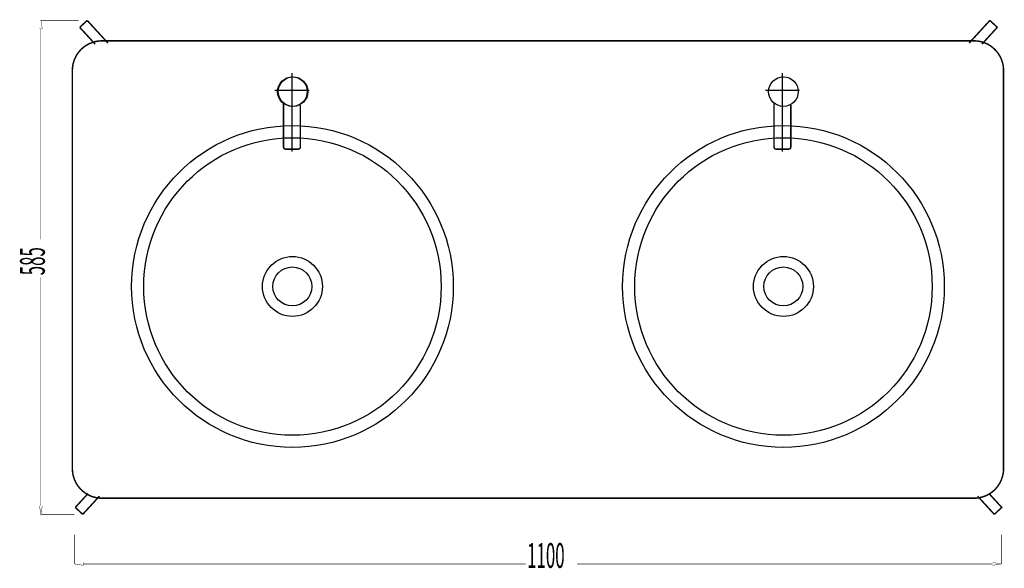
# Model space of a CAD drawing. Extents: x 53 to 289, y -239 to -55.
# Drawn here: x 53 to 170, y -121 to -55 of the extents above; entities that cross this region are included whole.
import ezdxf

# ---------------------------------------------------------------- set-up
doc = ezdxf.new("R2010")
doc.units = 0
for name, pattern in [('AIGENLINE068', [1.1742, 0.5871, -0.5871]), ('AIGENLINE069', [0.8152, 0.4076, -0.4076]), ('AIGENLINE070', [0.9218, 0.4609, -0.4609]), ('AIGENLINE071', [1.0488, 0.5244, -0.5244])]:
    doc.linetypes.add(name, pattern=pattern)
for name, color, linetype in [('LAYER_1', 7, 'CONTINUOUS'), ('LAYER_3', 7, 'CONTINUOUS'), ('LAYER_8', 7, 'CONTINUOUS')]:
    doc.layers.add(name, color=color, linetype=linetype)
doc.styles.get("Standard").update_dxf_attribs({"font": 'TXT', "bigfont": 'BIGFONT'})

# ---------------------------------------------------------------- blocks, each defined once
blk = doc.blocks.new('AIGNBL01020003')
at = {"layer": 'LAYER_1', "const_width": 0.1764}
blk.add_lwpolyline([(84.3747, -70.5811), (84.3747, -65.4086)], dxfattribs=at)
blk = doc.blocks.new('AIGNBL01020004')
at = {"layer": 'LAYER_1', "const_width": 0.1764}
blk.add_lwpolyline([(86.3684, -70.5811), (86.3684, -65.5776)], dxfattribs=at)
blk = doc.blocks.new('AIGNBL01020005')
at = {"layer": 'LAYER_1', "const_width": 0.1764}
blk.add_lwpolyline([(84.6239, -70.8303), (86.1192, -70.8303)], dxfattribs=at)
blk = doc.blocks.new('AIGNBL01020006')
at = {"layer": 'LAYER_1', "const_width": 0.1764}
blk.add_lwpolyline([(84.3747, -70.5811, 0.41420575), (84.6239, -70.8303)], format="xyb", dxfattribs=at)
blk = doc.blocks.new('AIGNBL01020007')
at = {"layer": 'LAYER_1', "const_width": 0.1764}
blk.add_lwpolyline([(86.1192, -70.8303, 0.41417344), (86.3684, -70.5811)], format="xyb", dxfattribs=at)
blk = doc.blocks.new('AIGNBL01020008')
at = {"layer": 'LAYER_1', "const_width": 0.1764}
blk.add_lwpolyline([(85.3715, -61.8089), (85.3715, -71.1294)], dxfattribs=at)
blk = doc.blocks.new('AIGNBL01020009')
at = {"layer": 'LAYER_1', "const_width": 0.1764}
blk.add_lwpolyline([(87.415, -63.8524), (83.3281, -63.8524)], dxfattribs=at)
blk = doc.blocks.new('AIGNBL01010002')
at = {"layer": 'LAYER_1'}
for name in ['AIGNBL01020008', 'AIGNBL01020009', 'AIGNBL01020003', 'AIGNBL01020004', 'AIGNBL01020006', 'AIGNBL01020005', 'AIGNBL01020007']:
    blk.add_blockref(name, (0, 0), dxfattribs=at)
blk = doc.blocks.new('AIGNBL0301000C')
at = {"layer": 'LAYER_3', "const_width": 0.1764}
for points in [[(169.8565, -61.4996, 0.41421348), (166.3389, -57.9819)], [(166.3384, -112.255, 0.41421612), (169.8561, -108.7373)]]:
    blk.add_lwpolyline(points, format="xyb", dxfattribs=at)
for points in [[(169.8565, -61.4996), (169.8565, -108.7373)], [(166.3384, -112.255), (62.8179, -112.255)], [(166.9544, -112.201), (168.7556, -114.1676)], [(168.169, -111.7415), (169.6448, -113.3528)], [(169.6448, -113.3528), (168.7556, -114.1676)]]:
    blk.add_lwpolyline(points, dxfattribs=at)
at = {"layer": 'LAYER_3'}
for centre, radius in [((85.4312, -87.1282), 19.0959), ((85.4312, -87.1282), 17.6538), ((85.4312, -87.1282), 3.5567), ((143.7242, -87.1282), 3.5567), ((85.4218, -87.1282), 2.3117), ((143.7153, -87.1282), 2.3115)]:
    blk.add_circle(centre, radius, dxfattribs=at)
blk = doc.blocks.new('AIGNBL0301000D')
at = {"layer": 'LAYER_3', "const_width": 0.1764}
blk.add_lwpolyline([(59.6457, -113.3524), (60.5349, -114.1672)], dxfattribs=at)
blk = doc.blocks.new('AIGNBL0802038D')
at = {"layer": 'LAYER_8', "const_width": 0.1764}
blk.add_lwpolyline([(142.6019, -70.5811), (142.6019, -65.4087)], dxfattribs=at)
blk = doc.blocks.new('AIGNBL0802038E')
at = {"layer": 'LAYER_8', "const_width": 0.1764}
blk.add_lwpolyline([(144.5956, -70.5811), (144.5956, -65.5776)], dxfattribs=at)
blk = doc.blocks.new('AIGNBL0802038F')
at = {"layer": 'LAYER_8', "const_width": 0.1764}
blk.add_lwpolyline([(142.8511, -70.8303), (144.3464, -70.8303)], dxfattribs=at)
blk = doc.blocks.new('AIGNBL08020390')
at = {"layer": 'LAYER_8', "const_width": 0.1764}
blk.add_lwpolyline([(142.6019, -70.5811, 0.41421035), (142.8511, -70.8303)], format="xyb", dxfattribs=at)
blk = doc.blocks.new('AIGNBL08020391')
at = {"layer": 'LAYER_8', "const_width": 0.1764}
blk.add_lwpolyline([(144.3464, -70.8303, 0.41420081), (144.5956, -70.5811)], format="xyb", dxfattribs=at)
blk = doc.blocks.new('AIGNBL08020392')
at = {"layer": 'LAYER_8', "const_width": 0.1764}
blk.add_lwpolyline([(143.5987, -61.8089), (143.5987, -71.1294)], dxfattribs=at)
blk = doc.blocks.new('AIGNBL08020393')
at = {"layer": 'LAYER_8', "const_width": 0.1764}
blk.add_lwpolyline([(145.6422, -63.8524), (141.5553, -63.8524)], dxfattribs=at)
blk = doc.blocks.new('AIGNBL0801038C')
at = {"layer": 'LAYER_8'}
for name in ['AIGNBL08020392', 'AIGNBL08020393', 'AIGNBL0802038D', 'AIGNBL0802038E', 'AIGNBL08020390', 'AIGNBL0802038F', 'AIGNBL08020391']:
    blk.add_blockref(name, (0, 0), dxfattribs=at)

msp = doc.modelspace()

# ---------------------------------------------------------------- linework, layer by layer
at = {"layer": 'LAYER_1'}
msp.add_circle((85.4979, -64.0121), 1.7586, dxfattribs=at)
at = {"layer": 'LAYER_3'}
for points, const_width in [([(55.3948, -56.5685), (55.73, -56.5685), (55.5628, -55.5635)], 0.05), ([(60.0579, -55.563), (55.5441, -55.563)], 0.067), ([(60.1738, -56.3778), (61.0631, -55.563)], 0.1764), ([(60.1738, -56.3778), (60.4355, -56.1384)], 0.1764), ([(60.8019, -55.8023), (61.0635, -55.5635)], 0.1764), ([(61.3024, -55.8246), (61.063, -55.5634)], 0.1764), ([(63.2783, -57.9815), (61.0631, -55.5635)], 0.1764), ([(166.0121, -57.9815), (168.2269, -55.5634)], 0.1764), ([(167.9876, -55.8246), (168.2274, -55.5634)], 0.1764), ([(168.4886, -55.8023), (168.2269, -55.5635)], 0.1764), ([(169.1166, -56.3778), (168.227, -55.563)], 0.1764), ([(169.1166, -56.3778), (168.8554, -56.1384)], 0.1764), ([(55.5624, -56.5681), (55.5624, -81.5464)], 0.067), ([(60.4132, -56.6394), (60.1738, -56.3778)], 0.1764), ([(61.7847, -58.1366), (60.1743, -56.3778)], 0.1764), ([(167.475, -58.1705), (169.1166, -56.3773)], 0.1764), ([(168.8773, -56.6394), (169.1171, -56.3778)], 0.1764), ([(61.9955, -58.367), (61.7561, -58.1054)], 0.1764), ([(166.3384, -57.9815), (62.8179, -57.9815)], 0.1764), ([(63.5083, -58.2329), (63.2689, -57.9717)], 0.1764), ([(86.4363, -57.9815), (89.0585, -57.9815)], 0.067), ([(86.5941, -57.9815), (114.5226, -57.9815)], 0.067), ([(165.7822, -58.2329), (166.0215, -57.9717)], 0.1764), ([(167.2949, -58.367), (167.5343, -58.1054)], 0.1764), ([(59.3002, -61.4996), (59.3002, -108.7369)], 0.1764), ([(85.4316, -63.007), (85.4316, -61.8116)], 0.067), ([(169.8561, -66.0611), (169.8561, -66.8763)], 0.067), ([(55.5624, -113.162), (55.5624, -86.0563)], 0.067), ([(61.0747, -111.7923), (59.6457, -113.3524)], 0.1764), ([(62.3191, -112.2189), (60.5349, -114.1667)], 0.1764), ([(61.1678, -111.6907), (60.9284, -111.9523)], 0.1764), ([(62.5165, -112.0036), (62.2772, -112.2652)], 0.1764), ([(86.4617, -112.255), (114.5231, -112.255)], 0.067), ([(166.7739, -112.0031), (167.0137, -112.2648)], 0.1764), ([(168.1227, -111.6907), (168.3625, -111.9523)], 0.1764), ([(55.3948, -113.1625), (55.5628, -114.1676), (55.73, -113.1625)], 0.05), ([(59.885, -113.0916), (59.6456, -113.3528)], 0.1764), ([(59.6456, -113.3528), (59.9073, -113.5926)], 0.1764), ([(169.4054, -113.0916), (169.6448, -113.3528), (169.3831, -113.5926)], 0.1764), ([(59.5298, -114.1671), (55.5445, -114.1671)], 0.067), ([(60.2737, -113.9278), (60.5353, -114.1676)], 0.1764), ([(60.7742, -113.9059), (60.5349, -114.1676)], 0.1764), ([(168.5158, -113.9059), (168.7556, -114.1676)], 0.1764), ([(169.0172, -113.9278), (168.7556, -114.1676)], 0.1764), ([(59.5783, -116.5818), (59.5783, -120.0655)], 0.067), ([(169.5779, -116.5818), (169.5779, -120.0655)], 0.067), ([(59.5783, -120.0477), (60.583, -120.2149), (60.583, -119.8801)], 0.05), ([(60.5835, -120.0477), (113.1155, -120.0477)], 0.067), ([(168.5728, -120.0477), (119.2322, -120.0477)], 0.067), ([(168.5728, -120.2149), (169.5779, -120.0473), (168.5728, -119.8801)], 0.05)]:
    msp.add_lwpolyline(points, dxfattribs=dict(at, const_width=const_width))
at = {"layer": 'LAYER_3', "linetype": 'AIGENLINE070', "const_width": 0.1764, "flags": 128}
for points in [[(62.8754, -57.542), (61.4994, -56.0395)], [(166.4151, -57.542), (167.791, -56.0395)]]:
    msp.add_lwpolyline(points, dxfattribs=at)
at = {"layer": 'LAYER_3', "linetype": 'AIGENLINE071', "const_width": 0.1764, "flags": 128}
for points in [[(61.3086, -57.6169), (60.6369, -56.8836)], [(167.9822, -57.6169), (168.6535, -56.8836)]]:
    msp.add_lwpolyline(points, dxfattribs=at)
at = {"layer": 'LAYER_3', "const_width": 0.1764}
for points in [[(62.8179, -57.9815, 0.41421492), (59.3002, -61.4991)], [(59.3002, -108.7369, 0.41421631), (62.8179, -112.2546)]]:
    msp.add_lwpolyline(points, format="xyb", dxfattribs=at)
at = {"layer": 'LAYER_3', "linetype": 'AIGENLINE069', "const_width": 0.1764, "flags": 128}
for points in [[(60.5803, -112.3321), (60.0584, -112.9013)], [(168.7101, -112.3321), (169.2316, -112.9013)]]:
    msp.add_lwpolyline(points, dxfattribs=at)
at = {"layer": 'LAYER_3', "linetype": 'AIGENLINE068', "const_width": 0.1764, "flags": 128}
for points in [[(61.7762, -112.8121), (61.0252, -113.6327)], [(167.5142, -112.8121), (168.2653, -113.6327)]]:
    msp.add_lwpolyline(points, dxfattribs=at)
at = {"layer": 'LAYER_3'}
for centre, radius in [((85.4321, -64.0121), 1.7586), ((143.7251, -64.0121), 1.7586), ((143.7251, -87.1282), 19.0957), ((143.7247, -87.1282), 17.6538)]:
    msp.add_circle(centre, radius, dxfattribs=at)

# ---------------------------------------------------------------- block references
at = {"layer": 'LAYER_1'}
msp.add_blockref('AIGNBL01010002', (0, 0), dxfattribs=at)
at = {"layer": 'LAYER_3'}
for name in ['AIGNBL0301000C', 'AIGNBL0301000D']:
    msp.add_blockref(name, (0, 0), dxfattribs=at)
at = {"layer": 'LAYER_8'}
msp.add_blockref('AIGNBL0801038C', (0, 0), dxfattribs=at)

# ---------------------------------------------------------------- texts
at = {"layer": 'LAYER_3', "width": 0.5}
msp.add_text('585', height=2.9404, rotation=90, dxfattribs=at).set_placement((56.0317, -85.8022))
msp.add_text('1100', height=2.9404, dxfattribs=at).set_placement((113.2908, -120.5169))

doc.saveas('drawing.dxf')
